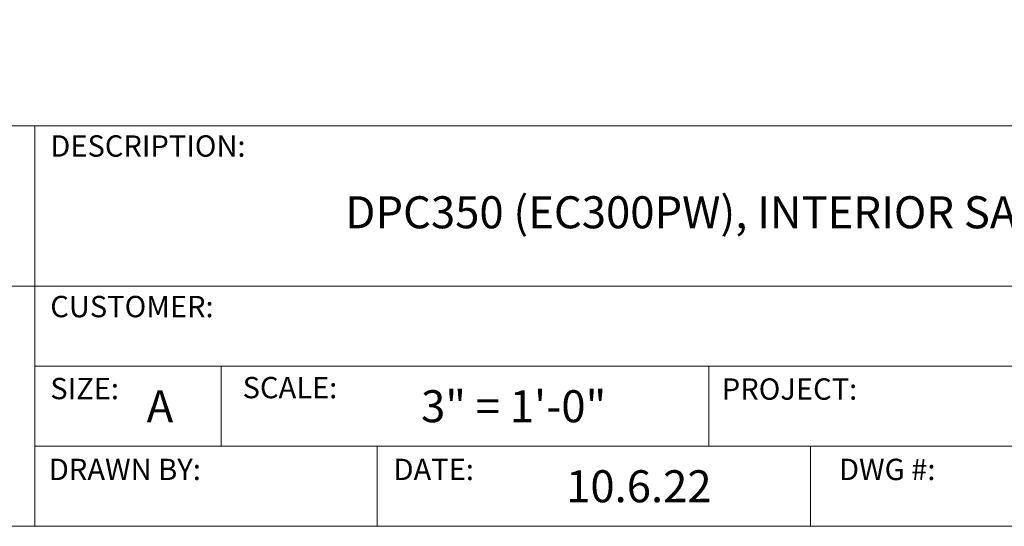
# Model space of a CAD drawing. Units: inches. Extents: x 167.3 to 211.3, y 210.9 to 278.9.
# Drawn here: x 193.1 to 204.6, y 246.4 to 252.3 of the extents above; entities that cross this region are included whole.
import ezdxf
from ezdxf.enums import TextEntityAlignment as Align

# ---------------------------------------------------------------- set-up
doc = ezdxf.new("R2010")
doc.units = ezdxf.units.IN
doc.header["$MEASUREMENT"] = 0
doc.layers.get('0').update_dxf_attribs({"lineweight": 13})
doc.styles.get("Standard").update_dxf_attribs({"font": 'arial.ttf'})

# ---------------------------------------------------------------- blocks, each defined once
blk = doc.blocks.new('*U128')
for p, q in [((18.275, 6.188), (42.5, 6.188)), ((25.973, 1.5), (25.973, 6.188)), ((18.275, 4.312), (42.5, 4.312)), ((25.973, 3.375), (42.5, 3.375)), ((28.154, 3.375), (28.154, 2.438)), ((33.868, 2.438), (33.868, 3.375)), ((25.973, 2.438), (42.5, 2.438)), ((29.983, 2.438), (29.983, 1.5)), ((35.06, 1.5), (35.06, 2.438))]:
    blk.add_line(p, q)
blk.add_lwpolyline([(42.5, 32.5), (42.5, 1.5), (1.5, 1.5), (1.5, 32.5)], close=True)
for s, p in [('DESCRIPTION:', (26.154, 5.828)), ('CUSTOMER:', (26.154, 3.948)), ('SIZE:', (26.154, 2.988)), ('SCALE:', (28.407, 2.999)), ('PROJECT:', (34.021, 2.982)), ('DRAWN BY:', (26.137, 2.041)), ('DATE:', (30.175, 2.041)), ('DWG #:', (35.394, 2.041))]:
    blk.add_text(s, height=0.25).set_placement(p)
for tag, p in [('QTY', (19.828, 6.499)), ('DESCRIPTION_001', (32.465, 4.937))]:
    blk.add_attdef(tag, p, '', height=0.375)
for tag, p in [('SZ', (27.439, 2.906)), ('PROJECT', (39.095, 2.906)), ('DATE', (33.049, 1.969)), ('DWG#', (40.763, 1.969))]:
    blk.add_attdef(tag, text='', height=0.375).set_placement(p, align=Align.MIDDLE_CENTER)
at = {"flags": 8}
blk.add_attdef('SCALE', text='', height=0.375, dxfattribs=at).set_placement((31.582, 2.718), align=Align.CENTER)

msp = doc.modelspace()

# ---------------------------------------------------------------- block references
ref = msp.add_blockref('*U128', (167.30869, 244.861))
ref.add_attrib('DESCRIPTION_001', 'DPC350 (EC300PW), INTERIOR SASH', (196.91969, 249.8503), dxfattribs={"height": 0.375})
ref.add_attrib('SZ', 'A', dxfattribs={"height": 0.375}).set_placement((194.74737, 247.76725), align=Align.MIDDLE_CENTER)
ref.add_attrib('DATE', '10.6.22', dxfattribs={"height": 0.375}).set_placement((200.35793, 246.82975), align=Align.MIDDLE_CENTER)
ref.add_attrib('SCALE', '3" = 1\'-0"', dxfattribs={"height": 0.375}).set_placement((198.89111, 247.57926), align=Align.CENTER)

doc.saveas('drawing.dxf')
